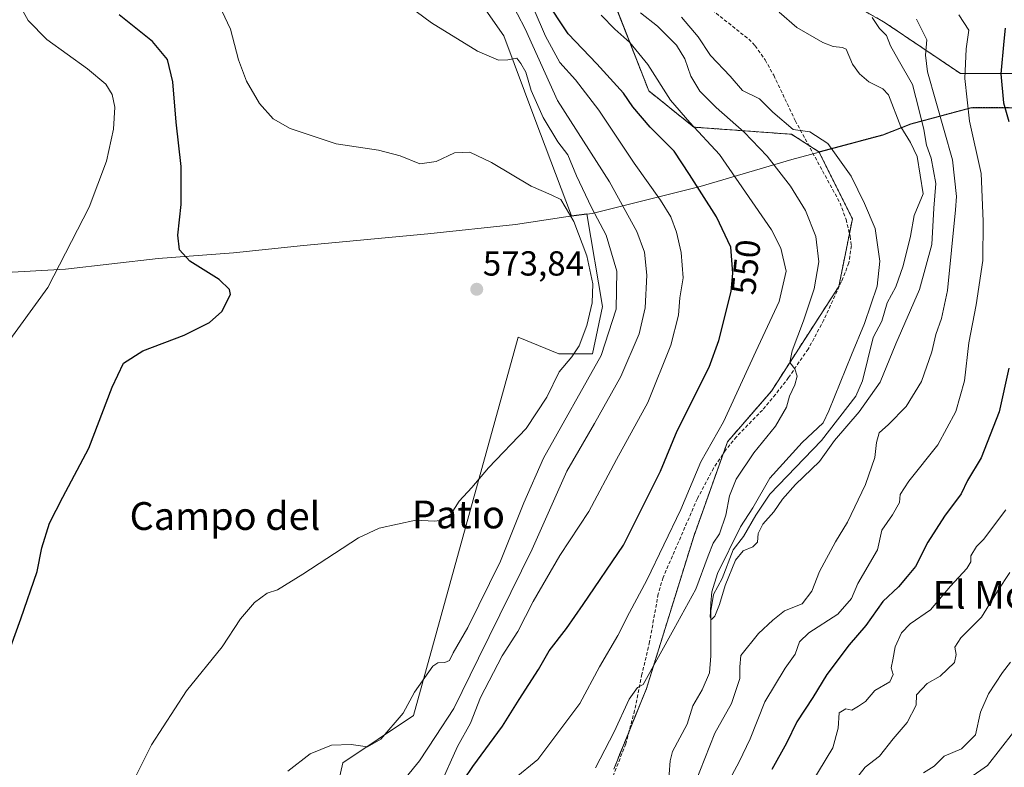
# Model space of a CAD drawing. Units: metres. Extents: x 631414 to 634873, y 4725053 to 4727432.
# Drawn here: x 633716 to 634000, y 4726819 to 4727034 of the extents above; entities that cross this region are included whole.
import ezdxf
from ezdxf.enums import TextEntityAlignment as Align

# ---------------------------------------------------------------- set-up
doc = ezdxf.new("R2010")
doc.units = ezdxf.units.M
doc.header["$MEASUREMENT"] = 0
doc.linetypes.add('TRAZOS', pattern=[0.75, 0.5, -0.25])
doc.linetypes.add('TRAZOSX2', pattern=[1.5, 1, -0.5])
for name, color, linetype, lineweight in [('Arbolado forestal', 92, 'TRAZOS', 0), ('Arbolado forestal CxS', 92, 'Continuous', 0), ('Carátula', 7, 'Continuous', 5), ('Corriente natural lineal', 142, 'Continuous', 13), ('Cultivos herbáceos CxS', 92, 'Continuous', 0), ('Curva de nivel maestra', 36, 'Continuous', 30), ('Curva de nivel normal', 36, 'Continuous', 0), ('Matorral', 135, 'Continuous', 0), ('Matorral CxS', 135, 'Continuous', 0), ('Municipio', 9, 'Continuous', 13), ('Municipio CxS', 142, 'Continuous', 0), ('Punto de cota en terreno', 7, 'Continuous', 0), ('Rótulo de curva de nivel directora', 19, 'Continuous', 0), ('Rótulo de punto de cota en terreno', 19, 'Continuous', 0), ('Senda', 19, 'TRAZOSX2', 0), ('Texto cartográfico', 19, 'Continuous', 0)]:
    doc.layers.add(name, color=color, linetype=linetype, lineweight=lineweight)
doc.styles.add('Arial', font='txt', dxfattribs={"height": 0.2})

# ---------------------------------------------------------------- blocks, each defined once
blk = doc.blocks.new('*U152')
at = {"layer": 'Matorral CxS', "color": 135, "linetype": 'Continuous', "lineweight": 0}
for points in [[(634011.2, 4727018.66, 554.72), (633986.89, 4727018.66, 544.21), (633965.19, 4727033.27, 535.8), (633938.76, 4727048.43, 532.45), (633890.64, 4727078, 530.09), (633883.09, 4727065.34, 532.21), (633885.58, 4727043.18, 539.91), (633897.14, 4727013.65, 547.07), (633910.11, 4727003.2, 545.07), (633938.28, 4727001.15, 535.35), (633946.16, 4726996.08, 535.88), (633955.78, 4726976.83, 536.5), (633951.89, 4726957.38, 537.28), (633932.44, 4726927.22, 540.99), (633919.8, 4726912.63, 543.57), (633910.08, 4726885.4, 543.14), (633896.47, 4726841.62, 539.69), (633887.04, 4726818.43, 538.12)], [(633802.16, 4726790.07, 561.32), (633808.96, 4726820.22, 564.04), (633829.38, 4726833.84, 563.55), (633859.53, 4726942.79, 572.5), (633871.19, 4726937.92, 570.38), (633880.92, 4726937.92, 566.59), (633883.83, 4726951.54, 567.74), (633879.28, 4726978.25, 566.64), (633874.83, 4726977.7, 569.68), (633864.33, 4727005.61, 565.72), (633855.36, 4727029.53, 564.19), (633834.42, 4727059.44, 560.82), (633814.98, 4727081.13, 559.34), (633800.03, 4727102.81, 561.72), (633794.05, 4727125.99, 563.92), (633787.32, 4727134.21, 564.6), (633758.16, 4727146.18, 570.17), (633735.73, 4727161.13, 576.46), (633718.53, 4727173.84, 582.17), (633709.56, 4727181.32, 585.07)]]:
    blk.add_polyline3d(points, dxfattribs=at)
blk = doc.blocks.new('*U202')
at = {"layer": 'Curva de nivel normal', "color": 36, "linetype": 'Continuous', "lineweight": 0}
for points in [[(634001.34, 4726849.17, 565), (633999.03, 4726846.26, 565), (633994.99, 4726840.12, 565), (633992.65, 4726834.83, 565), (633991.21, 4726828.24, 565), (633987.25, 4726824.29, 565), (633982.2, 4726822.16, 565), (633979.3, 4726819.24, 565), (633976.28, 4726817.34, 565)], [(633793.19, 4726817.8, 565), (633799.56, 4726822.85, 565), (633805.69, 4726825.32, 565), (633811.39, 4726825.52, 565), (633816.06, 4726824.86, 565), (633819.92, 4726827, 565), (633826.41, 4726834.5, 565), (633829.64, 4726840.59, 565), (633834.92, 4726848.07, 565), (633836.41, 4726849.04, 565), (633838.41, 4726849.09, 565), (633839.76, 4726849.71, 565), (633840.82, 4726851.93, 565), (633844.99, 4726859.23, 565), (633854.44, 4726878.27, 565), (633861.16, 4726895.1, 565), (633866.8, 4726907.94, 565), (633883.41, 4726937.51, 565), (633887.77, 4726950.84, 565), (633887.9, 4726961.74, 565), (633884.81, 4726972.09, 565), (633880.6, 4726980.07, 565), (633876.35, 4726989.18, 565), (633873.86, 4726995.27, 565), (633870.97, 4726998.96, 565), (633866.68, 4727006.01, 565), (633863.26, 4727013.73, 565), (633861.69, 4727019.05, 565), (633860.25, 4727021.52, 565), (633859.11, 4727023.02, 565), (633856.55, 4727022.54, 565), (633853.88, 4727022.53, 565), (633847.77, 4727025.09, 565), (633834.56, 4727033.22, 565), (633823.88, 4727041.2, 565)]]:
    blk.add_polyline3d(points, dxfattribs=at)
blk = doc.blocks.new('5PATER')
at = {"layer": 'Carátula', "linetype": 'Continuous', "lineweight": 5}
h = blk.add_hatch(color=250, dxfattribs=at)
edge = h.paths.add_edge_path()
edge.add_ellipse((0, 0.01), major_axis=(-1.33, -1.34), ratio=0.999422, start_angle=0, end_angle=360)

msp = doc.modelspace()

# ---------------------------------------------------------------- linework, layer by layer
at = {"layer": 'Arbolado forestal', "color": 92, "linetype": 'TRAZOS', "lineweight": 0}
for points in [[(633946.16, 4726996.08, 535.88), (633943.17, 4726998.01, 535.5), (633938.28, 4727001.15, 535.35), (633910.11, 4727003.2, 545.07), (633897.14, 4727013.65, 547.07), (633885.57, 4727043.18, 539.91), (633883.09, 4727065.34, 532.21), (633885.86, 4727069.98, 529.75), (633890.64, 4727078, 530.09), (633917.22, 4727061.66, 531.23), (633938.76, 4727048.43, 532.45), (633965.19, 4727033.27, 535.8), (633986.89, 4727018.66, 544.21), (634011.2, 4727018.66, 554.72)], [(634276.67, 4726900.94, 635.06), (634272.79, 4726904.82, 634.7), (634249.86, 4726913.42, 629.65), (634229.08, 4726913.42, 625.79), (634215.46, 4726913.42, 622.3), (634212.95, 4726913.42, 622.35), (634210.44, 4726913.42, 622.21), (634203.29, 4726913.42, 620.34), (634179.64, 4726919.87, 613.77), (634148.83, 4726933.48, 605.28), (634112.29, 4726949.96, 595.96), (634085.78, 4726966.44, 585.11), (634059.98, 4726977.91, 573.78), (634039.2, 4726992.95, 564.69), (634036.58, 4727007.61, 564.35), (634021.71, 4727008.76, 559.23), (633990.16, 4727008.84, 545.32), (633972.64, 4727004.14, 533.2), (633969.92, 4727003.08, 532.69), (633964.56, 4727000.99, 533.41), (633946.16, 4726996.08, 535.88)], [(634276.67, 4726900.94, 635.06), (634272.79, 4726904.82, 634.7), (634249.86, 4726913.42, 629.65), (634229.08, 4726913.42, 625.79), (634215.46, 4726913.42, 622.3), (634212.95, 4726913.42, 622.35), (634210.44, 4726913.42, 622.21), (634203.29, 4726913.42, 620.34), (634179.64, 4726919.87, 613.77), (634148.83, 4726933.48, 605.28), (634112.29, 4726949.96, 595.96), (634085.78, 4726966.44, 585.11), (634059.98, 4726977.91, 573.78), (634039.2, 4726992.95, 564.69), (634036.58, 4727007.61, 564.35), (634021.71, 4727008.76, 559.23), (633990.16, 4727008.84, 545.32), (633972.64, 4727004.14, 533.2), (633969.92, 4727003.08, 532.69), (633964.56, 4727000.99, 533.41), (633946.16, 4726996.08, 535.88)], [(633887.04, 4726818.43, 538.12), (633891.45, 4726829.28, 538.64), (633896.47, 4726841.62, 539.69), (633910.08, 4726885.4, 543.14), (633918.57, 4726909.18, 543.5), (633919.8, 4726912.63, 543.57), (633932.44, 4726927.23, 540.99), (633951.89, 4726957.38, 537.28), (633954.94, 4726972.62, 536.71), (633955.78, 4726976.83, 536.5), (633946.16, 4726996.08, 535.88)]]:
    msp.add_polyline3d(points, dxfattribs=at)
at = {"layer": 'Arbolado forestal CxS', "color": 92, "linetype": 'Continuous', "lineweight": 0}
for points in [[(634021.71, 4727008.76, 559.23), (633990.16, 4727008.84, 545.32), (633972.64, 4727004.14, 533.2), (633964.56, 4727000.99, 533.41), (633946.16, 4726996.08, 535.88), (633938.28, 4727001.15, 535.35), (633910.11, 4727003.2, 545.07), (633897.14, 4727013.65, 547.07), (633885.58, 4727043.18, 539.91), (633883.09, 4727065.34, 532.21), (633890.64, 4727078, 530.09), (633938.76, 4727048.43, 532.45), (633965.19, 4727033.27, 535.8), (633986.89, 4727018.66, 544.21), (634011.2, 4727018.66, 554.72)], [(633887.04, 4726818.43, 538.12), (633896.47, 4726841.62, 539.69), (633910.08, 4726885.4, 543.14), (633919.8, 4726912.63, 543.57), (633932.44, 4726927.22, 540.99), (633951.89, 4726957.38, 537.28), (633955.78, 4726976.83, 536.5), (633946.16, 4726996.08, 535.88), (633964.56, 4727000.99, 533.41), (633972.64, 4727004.14, 533.2), (633990.16, 4727008.84, 545.32), (634021.71, 4727008.76, 559.23)]]:
    msp.add_polyline3d(points, dxfattribs=at)
at = {"layer": 'Corriente natural lineal', "color": 142, "linetype": 'Continuous', "lineweight": 13}
msp.add_polyline3d([(633902.73, 4726813.12, 536.65), (633903.31, 4726820.85, 536.39), (633903.99, 4726823.52, 536.5), (633908.2, 4726831.33, 536.23), (633909.81, 4726836.67, 536.01), (633912.53, 4726841.2, 535.95), (633914.62, 4726846.16, 535.99), (633915.03, 4726850.99, 536.01), (633915.01, 4726864, 535.4), (633915.73, 4726868.7, 535.4), (633918.23, 4726873.33, 535.8), (633921.45, 4726881.54, 534.68), (633924.41, 4726885.37, 534.74), (633927.94, 4726891.54, 534.74), (633931.97, 4726897.53, 534.19), (633946.87, 4726913.05, 534.31), (633956.79, 4726925.75, 533.63), (633958.67, 4726930.14, 533.57), (633961.76, 4726942.69, 533.1), (633964.22, 4726947.32, 533.35), (633965.78, 4726952.68, 533.23), (633968.32, 4726957.28, 533.33), (633970.43, 4726963.24, 532.49), (633972.56, 4726971.87, 532.77), (633973.57, 4726977.79, 532.95), (633976.16, 4726984.05, 533.32), (633974.41, 4726994.73, 532.86), (633972.53, 4726998.8, 533.02), (633969.77, 4727003.34, 532.69), (633966.22, 4727012.53, 532.4), (633964.52, 4727014.23, 532.27), (633960.55, 4727016.21, 532.11), (633957.85, 4727018.53, 532.03), (633955.81, 4727021.35, 531.9), (633954.01, 4727025.66, 531.69), (633952.89, 4727026.14, 531.67), (633950.29, 4727026.4, 531.69), (633947.24, 4727027.6, 531.65), (633939.82, 4727031.91, 531.16), (633934.69, 4727036.29, 531.1)], dxfattribs=at)
at = {"layer": 'Cultivos herbáceos CxS', "color": 92, "linetype": 'Continuous', "lineweight": 0}
for points in [[(633709.56, 4727181.32, 585.07), (633718.53, 4727173.84, 582.17), (633735.73, 4727161.13, 576.46), (633758.16, 4727146.18, 570.17), (633787.32, 4727134.21, 564.6), (633794.05, 4727125.99, 563.92), (633800.03, 4727102.81, 561.72), (633814.98, 4727081.13, 559.34), (633834.42, 4727059.44, 560.82), (633855.36, 4727029.53, 564.19), (633864.33, 4727005.61, 565.72), (633874.83, 4726977.7, 569.68), (633879.28, 4726978.25, 566.64), (633883.83, 4726951.54, 567.74), (633880.92, 4726937.92, 566.59), (633871.19, 4726937.92, 570.38), (633859.53, 4726942.79, 572.5), (633829.38, 4726833.84, 563.55), (633808.96, 4726820.22, 564.04), (633802.16, 4726790.07, 561.32)], [(633802.16, 4726790.07, 561.32), (633808.96, 4726820.22, 564.04), (633829.38, 4726833.84, 563.55), (633859.52, 4726942.79, 572.5), (633871.19, 4726937.92, 570.38), (633880.91, 4726937.92, 566.59), (633883.83, 4726951.54, 567.74), (633879.28, 4726978.25, 566.64), (633874.83, 4726977.7, 569.68), (633864.33, 4727005.61, 565.72), (633855.36, 4727029.53, 564.19), (633834.42, 4727059.44, 560.82), (633814.98, 4727081.13, 559.34), (633800.03, 4727102.81, 561.72), (633794.05, 4727125.99, 563.92), (633787.32, 4727134.21, 564.6), (633758.16, 4727146.18, 570.17), (633735.73, 4727161.13, 576.46), (633718.53, 4727173.84, 582.17), (633709.56, 4727181.32, 585.07)]]:
    msp.add_polyline3d(points, dxfattribs=at)
at = {"layer": 'Curva de nivel maestra', "color": 36, "linetype": 'Continuous', "lineweight": 30}
for points in [[(633841.22, 4726811.48, 550), (633846.45, 4726819.19, 550), (633855.02, 4726830.79, 550), (633859.77, 4726838.46, 550), (633865.36, 4726847.14, 550), (633868.45, 4726852.48, 550), (633873.42, 4726858.88, 550), (633878.2, 4726865.84, 550), (633889.89, 4726882.84, 550), (633900.46, 4726904.18, 550), (633905.26, 4726915.81, 550), (633914.5, 4726934.15, 550), (633917.31, 4726941.75, 550), (633920.83, 4726955.88, 550), (633921.38, 4726961.22, 550), (633920.72, 4726968.67, 550), (633916.67, 4726977.42, 550), (633908.84, 4726989.59, 550), (633904.48, 4726996.25, 550), (633897.53, 4727003.24, 550), (633892.57, 4727009.02, 550), (633889.85, 4727012.97, 550), (633882.14, 4727021.46, 550), (633873.93, 4727030.03, 550), (633867.1, 4727040.46, 550)], [(633701.33, 4726820.8, 575), (633716.24, 4726861.63, 575), (633720.98, 4726875.3, 575), (633722.28, 4726882.11, 575), (633724.54, 4726889.23, 575), (633728.32, 4726896.74, 575), (633735.81, 4726910.79, 575), (633742.6, 4726928.4, 575), (633745.85, 4726935.31, 575), (633751.4, 4726938.84, 575), (633763.34, 4726943.29, 575), (633770.62, 4726946.98, 575), (633774.18, 4726950.13, 575), (633776.6, 4726955.06, 575), (633776.36, 4726956.5, 575), (633773.38, 4726959.34, 575), (633764.94, 4726964.6, 575), (633761.91, 4726967.9, 575), (633761.5, 4726972.16, 575), (633762.47, 4726980.91, 575), (633762.46, 4726991.92, 575), (633761.01, 4727004.68, 575), (633760.05, 4727016.27, 575), (633758.48, 4727022.69, 575), (633754.2, 4727027.85, 575), (633744.57, 4727035.56, 575)], [(633999.79, 4727031.74, 550), (633999.4, 4727027.92, 550), (633998.51, 4727018.53, 550), (633999.27, 4727010.2, 550), (634000.81, 4727004.86, 550)], [(634000.81, 4726933.79, 550), (633998.06, 4726921.26, 550), (633992.87, 4726907.98, 550), (633988.95, 4726901.51, 550), (633987.09, 4726897.65, 550), (633982.36, 4726891.22, 550), (633977.55, 4726883.73, 550), (633973.96, 4726876.7, 550), (633971.55, 4726873.82, 550), (633969.03, 4726870.88, 550), (633964.53, 4726866.63, 550), (633959.7, 4726859.72, 550), (633954.86, 4726854.22, 550), (633948.44, 4726845.63, 550), (633944.42, 4726839.04, 550), (633939.78, 4726832.01, 550), (633936.85, 4726825.89, 550), (633932.55, 4726818.35, 550)]]:
    msp.add_polyline3d(points, dxfattribs=at)
at = {"layer": 'Curva de nivel normal', "color": 36, "linetype": 'Continuous', "lineweight": 0}
for points in [[(633824.26, 4726812.49, 560), (633831.1, 4726820.83, 560), (633835.68, 4726827.83, 560), (633840.98, 4726835.83, 560), (633848.12, 4726850.36, 560), (633863.51, 4726881.73, 560), (633873.52, 4726904.15, 560), (633881.52, 4726917.86, 560), (633889.1, 4726931.45, 560), (633894.4, 4726943.73, 560), (633896.13, 4726951.23, 560), (633896.56, 4726960.62, 560), (633895.92, 4726967.18, 560), (633893.67, 4726973.18, 560), (633885.86, 4726987.47, 560), (633870.86, 4727010.85, 560), (633861.54, 4727031.53, 560), (633854.94, 4727044.27, 560)], [(633711.79, 4726940.25, 580), (633724.02, 4726957.09, 580), (633735.92, 4726980.16, 580), (633740.94, 4726993.37, 580), (633742.91, 4727002.62, 580), (633743.3, 4727008.98, 580), (633742.52, 4727012.6, 580), (633740.69, 4727015.58, 580), (633735.45, 4727020.03, 580), (633723.74, 4727028.45, 580), (633718.36, 4727033.86, 580), (633714.14, 4727041.55, 580)], [(633774.1, 4727036.69, 570), (633776.65, 4727031.38, 570), (633778.96, 4727022.58, 570), (633781.27, 4727016.44, 570), (633784.98, 4727010.02, 570), (633788.89, 4727005.64, 570), (633793.8, 4727002.8, 570), (633807.04, 4726998.41, 570), (633819.23, 4726996.57, 570), (633825.52, 4726994.92, 570), (633831.14, 4726992.66, 570), (633835.85, 4726993.31, 570), (633841.19, 4726995.84, 570), (633845.63, 4726995.96, 570), (633851.87, 4726992.99, 570), (633863.21, 4726986.2, 570), (633869.04, 4726983.7, 570), (633871.84, 4726982.4, 570), (633875.55, 4726976.07, 570), (633879.28, 4726966.18, 570), (633881.01, 4726958.13, 570), (633880.84, 4726952.62, 570), (633879.32, 4726946.12, 570), (633877.04, 4726940.25, 570), (633874.99, 4726937.1, 570), (633871.28, 4726932.82, 570), (633867.74, 4726925.51, 570), (633861.79, 4726916.51, 570), (633850.94, 4726905.18, 570), (633846.13, 4726899.51, 570), (633842.55, 4726895.51, 570), (633840.16, 4726891.88, 570), (633837.79, 4726890.08, 570), (633835.32, 4726889.81, 570), (633830.05, 4726890.04, 570), (633819.47, 4726887.74, 570), (633813.52, 4726885.04, 570), (633797.52, 4726874.5, 570), (633790.19, 4726870.06, 570), (633787.19, 4726869.03, 570), (633783.52, 4726866.4, 570), (633779.52, 4726861.72, 570), (633774.21, 4726853.61, 570), (633763.94, 4726840.99, 570), (633753.88, 4726825.45, 570), (633746.52, 4726810.62, 570)], [(633836.96, 4726813.61, 555), (633842.04, 4726824.93, 555), (633845.74, 4726831.66, 555), (633848.65, 4726839.06, 555), (633854.88, 4726851.06, 555), (633859.42, 4726858.06, 555), (633863.84, 4726866.68, 555), (633871.52, 4726879.9, 555), (633879.86, 4726892.53, 555), (633887.85, 4726907.51, 555), (633896.89, 4726923.99, 555), (633903.49, 4726940.43, 555), (633905.68, 4726949.04, 555), (633906.12, 4726954.03, 555), (633907, 4726959.8, 555), (633906.47, 4726967.09, 555), (633905.13, 4726972.94, 555), (633903.5, 4726977.4, 555), (633900.55, 4726982.21, 555), (633892.96, 4726992.87, 555), (633882.78, 4727008.08, 555), (633875.99, 4727016.82, 555), (633871.48, 4727021.84, 555), (633867.4, 4727029.42, 555), (633864.1, 4727037.02, 555)], [(633858.33, 4726815.6, 545), (633865.2, 4726821.23, 545), (633877.24, 4726837.26, 545), (633882.97, 4726847.83, 545), (633888.26, 4726856.84, 545), (633891.62, 4726863.51, 545), (633896.58, 4726872.84, 545), (633906.38, 4726893.18, 545), (633912.16, 4726906.84, 545), (633918.69, 4726918.36, 545), (633927.98, 4726938.65, 545), (633934.68, 4726953.05, 545), (633936.75, 4726961.74, 545), (633935.21, 4726968.39, 545), (633932.46, 4726973.68, 545), (633917.55, 4726995.33, 545), (633908.93, 4727004.58, 545), (633903.36, 4727011.01, 545), (633896.88, 4727021.25, 545), (633891.64, 4727027.53, 545), (633887.34, 4727031.38, 545), (633883.44, 4727035.43, 545)], [(633881.74, 4726818.83, 540), (633887.14, 4726829.17, 540), (633891.44, 4726838.51, 540), (633893.84, 4726841.95, 540), (633895.53, 4726842.8, 540), (633904.37, 4726858.66, 540), (633910.69, 4726870.18, 540), (633914.21, 4726879.84, 540), (633915.71, 4726883.48, 540), (633917.48, 4726886.17, 540), (633919.37, 4726891.51, 540), (633920.4, 4726897.1, 540), (633922.26, 4726901.88, 540), (633927.39, 4726909.44, 540), (633933.6, 4726917.13, 540), (633936.77, 4726922.64, 540), (633937.71, 4726925.76, 540), (633939.24, 4726929.05, 540), (633939.83, 4726931.52, 540), (633939.25, 4726933.64, 540), (633937.81, 4726935.46, 540), (633938.4, 4726938.82, 540), (633941.74, 4726947.42, 540), (633944.73, 4726956.64, 540), (633946.07, 4726964.39, 540), (633945.24, 4726971.74, 540), (633942.3, 4726979.2, 540), (633937.92, 4726986.18, 540), (633931.21, 4726994.82, 540), (633924.65, 4727001.75, 540), (633916.52, 4727008.83, 540), (633911.88, 4727013.59, 540), (633909.28, 4727017.86, 540), (633907.53, 4727022.91, 540), (633905.16, 4727026.81, 540), (633899.66, 4727032.3, 540), (633894.79, 4727036.1, 540)], [(633986.48, 4727035.56, 545), (633989.29, 4727031.14, 545), (633988.53, 4727025.72, 545), (633988.13, 4727017.24, 545), (633989.47, 4727004.91, 545), (633992.87, 4726989.84, 545), (633993.44, 4726976.18, 545), (633993.32, 4726964.82, 545), (633991.42, 4726952.1, 545), (633989.34, 4726941.16, 545), (633988.09, 4726930.18, 545), (633985.59, 4726921.32, 545), (633980.39, 4726911.74, 545), (633972, 4726901.32, 545), (633969.56, 4726897.51, 545), (633969.32, 4726895.21, 545), (633967.36, 4726891.64, 545), (633964.25, 4726887.23, 545), (633963.04, 4726881.51, 545), (633957.37, 4726871.84, 545), (633955.5, 4726867.51, 545), (633951.55, 4726863.04, 545), (633943.27, 4726857.65, 545), (633940.56, 4726855.04, 545), (633939.27, 4726851.5, 545), (633936.4, 4726847.5, 545), (633930.52, 4726837.83, 545), (633926.36, 4726827.17, 545), (633923.2, 4726820.56, 545), (633918.44, 4726811.74, 545)], [(633961.5, 4727034.8, 535), (633963.64, 4727031.61, 535), (633965.6, 4727029.58, 535), (633966.76, 4727026.61, 535), (633968.95, 4727022.69, 535), (633973.13, 4727015.51, 535), (633975.06, 4727008.01, 535), (633976.34, 4727002.51, 535), (633977.1, 4726998.01, 535), (633978.48, 4726994.31, 535), (633979.79, 4726986.96, 535), (633979.22, 4726979.91, 535), (633978.65, 4726969.41, 535), (633975.07, 4726956.51, 535), (633968.34, 4726940.84, 535), (633963.74, 4726929.84, 535), (633957.71, 4726921.3, 535), (633950.63, 4726913.01, 535), (633946.32, 4726906.97, 535), (633939.36, 4726900.3, 535), (633935.66, 4726896.16, 535), (633933.2, 4726892.5, 535), (633930, 4726888.93, 535), (633928.6, 4726886.24, 535), (633928.46, 4726883.78, 535), (633927.06, 4726882.43, 535), (633924.29, 4726881.29, 535), (633922.07, 4726878.55, 535), (633919.11, 4726871.23, 535), (633917.55, 4726865.79, 535), (633916.16, 4726862.46, 535), (633915.18, 4726861.44, 535), (633914.84, 4726862.18, 535), (633914.88, 4726863.81, 535), (633915.04, 4726866.17, 535), (633915.29, 4726869.42, 535), (633916.9, 4726874.71, 535), (633923.55, 4726888.19, 535), (633927.06, 4726893.64, 535), (633932, 4726902.18, 535), (633941.34, 4726912.46, 535), (633947.33, 4726918.05, 535), (633949.03, 4726921.51, 535), (633955.5, 4726937.7, 535), (633959.31, 4726946.73, 535), (633962.91, 4726957.4, 535), (633963.65, 4726964.67, 535), (633962.38, 4726974.02, 535), (633959.28, 4726981.26, 535), (633955.43, 4726989.08, 535), (633948.69, 4726998.5, 535), (633943.56, 4727001.88, 535), (633938.73, 4727002.55, 535), (633932.86, 4727007.51, 535), (633929.04, 4727011.35, 535), (633924.08, 4727013.72, 535), (633920.62, 4727017.9, 535), (633914.92, 4727023.87, 535), (633911.4, 4727029.16, 535), (633906.56, 4727034.82, 535)], [(633974.24, 4727034.27, 540), (633977.19, 4727028.32, 540), (633976.88, 4727023.95, 540), (633977.43, 4727019.12, 540), (633984.6, 4726993.79, 540), (633985.77, 4726983.27, 540), (633985.45, 4726979.43, 540), (633983.21, 4726956.19, 540), (633981.45, 4726948.09, 540), (633979.82, 4726943.51, 540), (633978.7, 4726938.51, 540), (633975.72, 4726930.01, 540), (633971.26, 4726922.75, 540), (633966.15, 4726917.6, 540), (633963.53, 4726915.25, 540), (633962.71, 4726912.4, 540), (633962.23, 4726908.09, 540), (633959.55, 4726900.36, 540), (633954.35, 4726889.48, 540), (633950.87, 4726883.85, 540), (633946.31, 4726875.3, 540), (633944.08, 4726869.63, 540), (633941.35, 4726865.96, 540), (633936.26, 4726863.96, 540), (633932.87, 4726861.28, 540), (633928.76, 4726857.5, 540), (633923.6, 4726851.17, 540), (633923.32, 4726847.83, 540), (633923.38, 4726844.5, 540), (633920.93, 4726837.32, 540), (633916.19, 4726828.78, 540), (633908.98, 4726810.58, 540)], [(634000.01, 4726893.1, 555), (633993.54, 4726884.56, 555), (633991.52, 4726882.49, 555), (633989.9, 4726879.81, 555), (633989.88, 4726878.09, 555), (633988.71, 4726876.15, 555), (633984.04, 4726871.06, 555), (633978.24, 4726864.24, 555), (633972.45, 4726860.22, 555), (633969.96, 4726857.64, 555), (633968.11, 4726853.6, 555), (633967.47, 4726849.83, 555), (633966.97, 4726847.53, 555), (633967.5, 4726845.61, 555), (633966.59, 4726843.51, 555), (633962.2, 4726841.07, 555), (633959.53, 4726837.85, 555), (633957.53, 4726836.53, 555), (633955.62, 4726835.39, 555), (633953.88, 4726835.75, 555), (633951.96, 4726834.6, 555), (633951.71, 4726830.22, 555), (633950.12, 4726824.51, 555), (633941.65, 4726810.45, 555)], [(634001.18, 4726875, 560), (633997.59, 4726869.61, 560), (633992.93, 4726862.19, 560), (633987.06, 4726856.23, 560), (633985.34, 4726853.5, 560), (633985.7, 4726851.4, 560), (633985.2, 4726849.12, 560), (633981.09, 4726845.18, 560), (633977.34, 4726843.09, 560), (633974.26, 4726839.83, 560), (633974.14, 4726836.83, 560), (633971.56, 4726831.82, 560), (633967.57, 4726827.12, 560), (633963.55, 4726822.16, 560), (633959.48, 4726818.98, 560), (633955.65, 4726814.08, 560)], [(633989.58, 4726815.87, 570), (633994.75, 4726819.48, 570), (634002.23, 4726829.08, 570)]]:
    msp.add_polyline3d(points, dxfattribs=at)
at = {"layer": 'Matorral', "color": 135, "linetype": 'Continuous', "lineweight": 0}
for points in [[(633802.16, 4726790.07, 561.32), (633808.96, 4726820.22, 564.04), (633829.38, 4726833.84, 563.55), (633859.52, 4726942.79, 572.5), (633871.19, 4726937.92, 570.38), (633880.91, 4726937.92, 566.59), (633883.83, 4726951.54, 567.74), (633879.28, 4726978.25, 566.64), (633874.83, 4726977.7, 569.68), (633864.33, 4727005.61, 565.72), (633855.36, 4727029.53, 564.19), (633834.42, 4727059.44, 560.82), (633814.98, 4727081.13, 559.34), (633800.03, 4727102.81, 561.72), (633794.05, 4727125.99, 563.92), (633787.32, 4727134.21, 564.6), (633758.16, 4727146.18, 570.17), (633735.73, 4727161.13, 576.46), (633718.53, 4727173.84, 582.17), (633709.56, 4727181.32, 585.07)], [(633946.16, 4726996.08, 535.88), (633943.17, 4726998.01, 535.5), (633938.28, 4727001.15, 535.35), (633910.11, 4727003.2, 545.07), (633897.14, 4727013.65, 547.07), (633885.57, 4727043.18, 539.91), (633883.09, 4727065.34, 532.21), (633885.86, 4727069.98, 529.75), (633890.64, 4727078, 530.09), (633917.22, 4727061.66, 531.23), (633938.76, 4727048.43, 532.45), (633965.19, 4727033.27, 535.8), (633986.89, 4727018.66, 544.21), (634011.2, 4727018.66, 554.72)], [(633887.04, 4726818.43, 538.12), (633891.45, 4726829.28, 538.64), (633896.47, 4726841.62, 539.69), (633910.08, 4726885.4, 543.14), (633918.57, 4726909.18, 543.5), (633919.8, 4726912.63, 543.57), (633932.44, 4726927.23, 540.99), (633951.89, 4726957.38, 537.28), (633954.94, 4726972.62, 536.71), (633955.78, 4726976.83, 536.5), (633946.16, 4726996.08, 535.88)]]:
    msp.add_polyline3d(points, dxfattribs=at)
at = {"layer": 'Municipio', "color": 9, "linetype": 'Continuous', "lineweight": 13}
msp.add_polyline3d([(634021.67, 4727008.69, 559.22), (633990.13, 4727008.77, 545.3), (633972.6, 4727004.06, 533.17), (633964.52, 4727000.92, 533.42), (633938.36, 4726993.93, 537.28), (633911.98, 4726986.16, 549.45), (633880.78, 4726978.37, 565.24), (633873.21, 4726977.43, 570.17), (633858.71, 4726975.19, 571.84), (633833.44, 4726972.45, 572.38), (633797.65, 4726969.1, 573.95), (633777.55, 4726967.05, 574.45), (633755.77, 4726965.41, 575.55), (633729.12, 4726962.34, 579.68), (633710.36, 4726961.25, 582.73), (633706.82, 4726961.05, 583.14), (633701.52, 4726960.23, 583.24), (633677.19, 4726960.99, 587.16), (633666.64, 4726960.97, 588.74), (633658.27, 4726960.96, 590.37), (633654.56, 4726960.95, 591.15), (633620.92, 4726962.06, 600.87), (633547.7, 4726963.55, 620)], dxfattribs=at)
msp.add_polyline3d([(634021.67, 4727008.69, 559.22), (633990.13, 4727008.77, 545.3), (633972.6, 4727004.06, 533.17), (633964.52, 4727000.92, 533.42), (633938.36, 4726993.93, 537.28), (633911.98, 4726986.16, 549.45), (633880.78, 4726978.37, 565.24), (633873.21, 4726977.43, 570.17), (633858.71, 4726975.19, 571.84), (633833.44, 4726972.45, 572.38), (633797.65, 4726969.1, 573.95), (633777.55, 4726967.05, 574.45), (633755.77, 4726965.41, 575.55), (633729.12, 4726962.34, 579.68), (633710.36, 4726961.25, 582.73), (633706.82, 4726961.05, 583.14), (633701.52, 4726960.23, 583.24), (633677.19, 4726960.99, 587.16), (633666.64, 4726960.97, 588.74), (633658.27, 4726960.96, 590.37), (633654.56, 4726960.95, 591.15), (633620.92, 4726962.06, 600.87), (633547.7, 4726963.55, 620)], dxfattribs=at)
at = {"layer": 'Municipio CxS', "color": 142, "linetype": 'Continuous', "lineweight": 0}
for points in [[(634021.67, 4727008.69, 559.22), (633990.13, 4727008.77, 545.3), (633972.6, 4727004.06, 533.17), (633964.52, 4727000.92, 533.42), (633938.36, 4726993.93, 537.28), (633911.98, 4726986.16, 549.45), (633880.78, 4726978.37, 565.24), (633873.21, 4726977.43, 570.17), (633858.71, 4726975.19, 571.84), (633833.44, 4726972.45, 572.38), (633797.65, 4726969.1, 573.95), (633777.55, 4726967.05, 574.45), (633755.77, 4726965.41, 575.55), (633729.12, 4726962.34, 579.68), (633710.36, 4726961.25, 582.73), (633706.82, 4726961.05, 583.14), (633701.52, 4726960.23, 583.24), (633677.19, 4726960.99, 587.16), (633666.64, 4726960.97, 588.74), (633658.27, 4726960.96, 590.37), (633654.56, 4726960.95, 591.15), (633620.92, 4726962.06, 600.87), (633547.7, 4726963.55, 620)], [(633547.7, 4726963.55, 620), (633620.92, 4726962.06, 600.87), (633654.56, 4726960.95, 591.15), (633658.27, 4726960.96, 590.37), (633666.64, 4726960.97, 588.74), (633677.19, 4726960.99, 587.16), (633701.52, 4726960.23, 583.24), (633706.82, 4726961.05, 583.14), (633710.36, 4726961.25, 582.73), (633729.12, 4726962.34, 579.68), (633755.77, 4726965.41, 575.55), (633777.55, 4726967.05, 574.45), (633797.65, 4726969.1, 573.95), (633833.44, 4726972.45, 572.38), (633858.71, 4726975.19, 571.84), (633873.21, 4726977.43, 570.17), (633880.78, 4726978.37, 565.24), (633911.98, 4726986.16, 549.45), (633938.36, 4726993.93, 537.28), (633964.52, 4727000.92, 533.42), (633972.6, 4727004.06, 533.17), (633990.13, 4727008.77, 545.3), (634021.67, 4727008.69, 559.22)], [(634021.67, 4727008.68, 559.22), (633990.13, 4727008.77, 545.3), (633972.6, 4727004.06, 533.17), (633964.52, 4727000.92, 533.42), (633938.36, 4726993.93, 537.28), (633911.98, 4726986.16, 549.45), (633880.78, 4726978.37, 565.24), (633873.21, 4726977.43, 570.17), (633858.71, 4726975.19, 571.84), (633833.44, 4726972.45, 572.38), (633797.65, 4726969.1, 573.95), (633777.55, 4726967.05, 574.45), (633755.77, 4726965.41, 575.55), (633729.12, 4726962.34, 579.68), (633710.36, 4726961.25, 582.73), (633706.82, 4726961.05, 583.14), (633701.52, 4726960.23, 583.24), (633677.19, 4726960.99, 587.16), (633666.64, 4726960.97, 588.74), (633658.27, 4726960.96, 590.37), (633654.56, 4726960.95, 591.15), (633620.92, 4726962.06, 600.87), (633547.7, 4726963.55, 620)], [(633547.7, 4726963.55, 620), (633620.92, 4726962.06, 600.87), (633654.56, 4726960.95, 591.15), (633658.27, 4726960.96, 590.37), (633666.64, 4726960.97, 588.74), (633677.19, 4726960.99, 587.16), (633701.52, 4726960.23, 583.24), (633706.82, 4726961.05, 583.14), (633710.36, 4726961.25, 582.73), (633729.12, 4726962.34, 579.68), (633755.77, 4726965.41, 575.55), (633777.55, 4726967.05, 574.45), (633797.65, 4726969.1, 573.95), (633833.44, 4726972.45, 572.38), (633858.71, 4726975.19, 571.84), (633873.21, 4726977.43, 570.17), (633880.78, 4726978.37, 565.24), (633911.98, 4726986.16, 549.45), (633938.36, 4726993.93, 537.28), (633964.52, 4727000.92, 533.42), (633972.6, 4727004.06, 533.17), (633990.13, 4727008.77, 545.3), (634021.67, 4727008.68, 559.22)]]:
    msp.add_polyline3d(points, dxfattribs=at)
at = {"layer": 'Senda', "color": 19, "linetype": 'TRAZOSX2', "lineweight": 0}
msp.add_polyline3d([(633914.18, 4727037.87, 531.85), (633925.92, 4727028.53, 532.05), (633927.78, 4727026.62, 532.17), (633930.7, 4727022.54, 532.35), (633933.12, 4727018.13, 532.48), (633935.08, 4727014.03, 533.05), (633939.32, 4727005.08, 534.4), (633952.22, 4726981.36, 536.45), (633953.95, 4726976.65, 536.58), (633955.14, 4726971.79, 536.71), (633955.48, 4726969.1, 536.76), (633954.79, 4726964.11, 536.87), (633952.61, 4726958.75, 537.16), (633947.58, 4726947.71, 538.19), (633943.05, 4726939.31, 539), (633937.38, 4726931.12, 540.15), (633933.65, 4726926.26, 540.84), (633929.86, 4726921.78, 541.46), (633922.37, 4726914.07, 542.87), (633919.25, 4726910.19, 543.52), (633915.82, 4726905.09, 543.8), (633911.13, 4726896.27, 544.15), (633901.26, 4726873.6, 543.53), (633899.85, 4726868.83, 543.25), (633897.37, 4726855.04, 541.09), (633895.17, 4726845.74, 540.58), (633893.05, 4726835.29, 539.17), (633890.49, 4726825.66, 538.62), (633886.38, 4726815.18, 538.08)], dxfattribs=at)

# ---------------------------------------------------------------- block references
at = {"layer": 'Curva de nivel normal', "color": 36, "linetype": 'Continuous', "lineweight": 0}
msp.add_blockref('*U202', (0, 0), dxfattribs=at)
at = {"layer": 'Matorral CxS', "color": 135, "linetype": 'Continuous', "lineweight": 0}
msp.add_blockref('*U152', (0, 0), dxfattribs=at)
at = {"layer": 'Punto de cota en terreno', "linetype": 'Continuous', "lineweight": 0}
msp.add_blockref('5PATER', (633847.57, 4726956.53, 573.84), dxfattribs=at)

# ---------------------------------------------------------------- texts
at = {"layer": 'Rótulo de curva de nivel directora', "color": 19, "linetype": 'Continuous', "lineweight": 0, "style": 'Arial'}
msp.add_text('550', height=7, rotation=84.1195, dxfattribs=at).set_placement((633925.09, 4726962.92), align=Align.MIDDLE_CENTER)
at = {"layer": 'Rótulo de punto de cota en terreno', "color": 19, "linetype": 'Continuous', "lineweight": 0, "style": 'Arial'}
msp.add_text('573,84', height=7, dxfattribs=at).set_placement((633849.33, 4726958.29), align=Align.BOTTOM_LEFT)
at = {"layer": 'Texto cartográfico', "color": 19, "linetype": 'Continuous', "lineweight": 0, "style": 'Arial'}
for s, p in [('Patio', (633842.31, 4726891.72)), ('Campo del', (633775.05, 4726891.27)), ('El Monte', (634001.01, 4726868.61))]:
    msp.add_text(s, height=8, dxfattribs=at).set_placement(p, align=Align.MIDDLE_CENTER)

doc.saveas('drawing.dxf')
